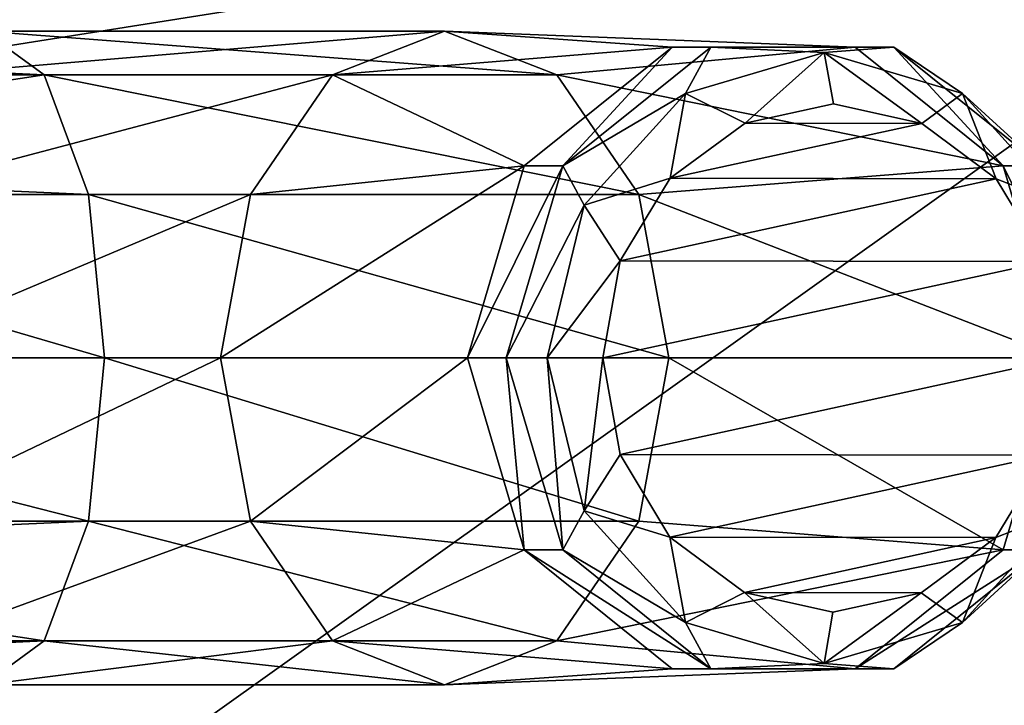
# Model space of a CAD drawing. Units: millimetres. Extents: x -75 to 75, y -114 to 10.
# Drawn here: x 55 to 68, y -16 to -6 of the extents above; entities that cross this region are included whole.
import ezdxf

# ---------------------------------------------------------------- set-up
doc = ezdxf.new("R2010")
doc.units = ezdxf.units.MM
doc.header["$LTSCALE"] = 81.481481
for name, color, linetype in [('102', 7, 'CONTINUOUS'), ('335', 7, 'CONTINUOUS'), ('336', 7, 'CONTINUOUS'), ('337', 7, 'CONTINUOUS'), ('338', 7, 'CONTINUOUS'), ('339', 7, 'CONTINUOUS'), ('340', 7, 'CONTINUOUS'), ('341', 7, 'CONTINUOUS'), ('79', 7, 'CONTINUOUS')]:
    doc.layers.add(name, color=color, linetype=linetype)

msp = doc.modelspace()

# ---------------------------------------------------------------- linework, layer by layer
at = {"layer": '102', "color": 26, "linetype": 'Continuous', "true_color": 0x841e1b}
for points in [[(11.5, -13.5, 27), (74.7, -3.5, 27), (-74.7, -110, 27), (11.5, -13.5, 27)], [(74.7, -3.5, 27), (-11.5, -6.5, 27), (-74.7, -3.5, 27), (74.7, -3.5, 27)], [(74.7, -3.5, 27), (74.7, -110, 27), (-74.7, -110, 27), (74.7, -3.5, 27)], [(11.5, -6.5, 27), (-11.5, -6.5, 27), (74.7, -3.5, 27), (11.5, -6.5, 27)], [(11.5, -13.5, 27), (11.5, -6.5, 27), (74.7, -3.5, 27), (11.5, -13.5, 27)]]:
    msp.add_3dface(points, dxfattribs=at)
at = {"layer": '335', "color": 95, "linetype": 'Continuous', "true_color": 0x4f9b50}
for points in [[(46.759, -13.645, -64.141), (46.759, -11, -65), (55.582, -13.25, -62.709), (46.759, -13.645, -64.141)], [(55.582, -13.25, -62.709), (46.759, -11, -65), (55.804, -11, -63.269), (55.582, -13.25, -62.709)], [(52.481, -11, -54.905), (52.704, -13.25, -55.465), (57.4, -11, -51.77), (52.481, -11, -54.905)], [(52.704, -13.25, -55.465), (57.813, -13.25, -52.209), (57.4, -11, -51.77), (52.704, -13.25, -55.465)], [(55.582, -13.25, -62.709), (55.804, -11, -63.269), (63.164, -13.25, -57.876), (55.582, -13.25, -62.709)], [(55.804, -11, -63.269), (63.578, -11, -58.314), (63.164, -13.25, -57.876), (55.804, -11, -63.269)], [(57.813, -13.25, -52.209), (60.806, -11, -47.051), (57.4, -11, -51.77), (57.813, -13.25, -52.209)], [(61.585, -13.645, -47.414), (60.806, -11, -47.051), (57.813, -13.25, -52.209), (61.585, -13.645, -47.414)], [(63.578, -11, -58.314), (68.184, -13.645, -50.491), (63.164, -13.25, -57.876), (63.578, -11, -58.314)], [(68.963, -11, -50.854), (68.184, -13.645, -50.491), (63.578, -11, -58.314), (68.963, -11, -50.854)], [(54.973, -14.897, -61.178), (46.759, -13.645, -64.141), (55.582, -13.25, -62.709), (54.973, -14.897, -61.178)], [(52.704, -13.25, -55.465), (53.312, -14.897, -56.996), (57.813, -13.25, -52.209), (52.704, -13.25, -55.465)], [(53.312, -14.897, -56.996), (58.944, -14.897, -53.406), (57.813, -13.25, -52.209), (53.312, -14.897, -56.996)], [(54.973, -14.897, -61.178), (55.582, -13.25, -62.709), (62.034, -14.897, -56.678), (54.973, -14.897, -61.178)], [(55.582, -13.25, -62.709), (63.164, -13.25, -57.876), (62.034, -14.897, -56.678), (55.582, -13.25, -62.709)], [(58.944, -14.897, -53.406), (61.585, -13.645, -47.414), (57.813, -13.25, -52.209), (58.944, -14.897, -53.406)], [(63.164, -13.25, -57.876), (68.184, -13.645, -50.491), (62.034, -14.897, -56.678), (63.164, -13.25, -57.876)], [(46.759, -15.28, -61.891), (46.759, -13.645, -64.141), (54.973, -14.897, -61.178), (46.759, -15.28, -61.891)], [(63.624, -15.28, -48.365), (61.585, -13.645, -47.414), (58.944, -14.897, -53.406), (63.624, -15.28, -48.365)], [(68.184, -13.645, -50.491), (66.145, -15.28, -49.54), (62.034, -14.897, -56.678), (68.184, -13.645, -50.491)], [(54.143, -15.5, -59.087), (46.759, -15.28, -61.891), (54.973, -14.897, -61.178), (54.143, -15.5, -59.087)], [(53.312, -14.897, -56.996), (54.143, -15.5, -59.087), (58.944, -14.897, -53.406), (53.312, -14.897, -56.996)], [(54.143, -15.5, -59.087), (54.973, -14.897, -61.178), (60.489, -15.5, -55.042), (54.143, -15.5, -59.087)], [(54.143, -15.5, -59.087), (60.489, -15.5, -55.042), (58.944, -14.897, -53.406), (54.143, -15.5, -59.087)], [(54.973, -14.897, -61.178), (62.034, -14.897, -56.678), (60.489, -15.5, -55.042), (54.973, -14.897, -61.178)], [(60.489, -15.5, -55.042), (63.624, -15.28, -48.365), (58.944, -14.897, -53.406), (60.489, -15.5, -55.042)], [(62.034, -14.897, -56.678), (66.145, -15.28, -49.54), (60.489, -15.5, -55.042), (62.034, -14.897, -56.678)], [(66.145, -15.28, -49.54), (63.624, -15.28, -48.365), (60.489, -15.5, -55.042), (66.145, -15.28, -49.54)]]:
    msp.add_3dface(points, dxfattribs=at)
at = {"layer": '336', "color": 95, "linetype": 'Continuous', "true_color": 0x4f9b50}
for points in [[(54.973, -7.103, -61.178), (46.759, -6.72, -61.891), (54.143, -6.5, -59.087), (54.973, -7.103, -61.178)], [(53.312, -7.103, -56.996), (58.944, -7.103, -53.406), (60.489, -6.5, -55.042), (53.312, -7.103, -56.996)], [(54.143, -6.5, -59.087), (53.312, -7.103, -56.996), (60.489, -6.5, -55.042), (54.143, -6.5, -59.087)], [(54.143, -6.5, -59.087), (60.489, -6.5, -55.042), (62.034, -7.103, -56.678), (54.143, -6.5, -59.087)], [(54.973, -7.103, -61.178), (54.143, -6.5, -59.087), (62.034, -7.103, -56.678), (54.973, -7.103, -61.178)], [(58.944, -7.103, -53.406), (63.624, -6.72, -48.365), (60.489, -6.5, -55.042), (58.944, -7.103, -53.406)], [(63.624, -6.72, -48.365), (66.145, -6.72, -49.54), (60.489, -6.5, -55.042), (63.624, -6.72, -48.365)], [(60.489, -6.5, -55.042), (66.145, -6.72, -49.54), (62.034, -7.103, -56.678), (60.489, -6.5, -55.042)], [(46.759, -8.355, -64.141), (46.759, -6.72, -61.891), (54.973, -7.103, -61.178), (46.759, -8.355, -64.141)], [(61.585, -8.355, -47.414), (63.624, -6.72, -48.365), (58.944, -7.103, -53.406), (61.585, -8.355, -47.414)], [(66.145, -6.72, -49.54), (68.184, -8.355, -50.491), (62.034, -7.103, -56.678), (66.145, -6.72, -49.54)], [(55.582, -8.75, -62.709), (46.759, -8.355, -64.141), (54.973, -7.103, -61.178), (55.582, -8.75, -62.709)], [(52.704, -8.75, -55.465), (57.813, -8.75, -52.209), (58.944, -7.103, -53.406), (52.704, -8.75, -55.465)], [(53.312, -7.103, -56.996), (52.704, -8.75, -55.465), (58.944, -7.103, -53.406), (53.312, -7.103, -56.996)], [(54.973, -7.103, -61.178), (62.034, -7.103, -56.678), (63.164, -8.75, -57.876), (54.973, -7.103, -61.178)], [(55.582, -8.75, -62.709), (54.973, -7.103, -61.178), (63.164, -8.75, -57.876), (55.582, -8.75, -62.709)], [(57.813, -8.75, -52.209), (61.585, -8.355, -47.414), (58.944, -7.103, -53.406), (57.813, -8.75, -52.209)], [(62.034, -7.103, -56.678), (68.184, -8.355, -50.491), (63.164, -8.75, -57.876), (62.034, -7.103, -56.678)], [(46.759, -11, -65), (46.759, -8.355, -64.141), (55.804, -11, -63.269), (46.759, -11, -65)], [(55.804, -11, -63.269), (46.759, -8.355, -64.141), (55.582, -8.75, -62.709), (55.804, -11, -63.269)], [(57.4, -11, -51.77), (60.806, -11, -47.051), (61.585, -8.355, -47.414), (57.4, -11, -51.77)], [(57.4, -11, -51.77), (61.585, -8.355, -47.414), (57.813, -8.75, -52.209), (57.4, -11, -51.77)], [(68.184, -8.355, -50.491), (68.963, -11, -50.854), (63.164, -8.75, -57.876), (68.184, -8.355, -50.491)], [(52.481, -11, -54.905), (57.4, -11, -51.77), (57.813, -8.75, -52.209), (52.481, -11, -54.905)], [(52.704, -8.75, -55.465), (52.481, -11, -54.905), (57.813, -8.75, -52.209), (52.704, -8.75, -55.465)], [(63.578, -11, -58.314), (55.804, -11, -63.269), (55.582, -8.75, -62.709), (63.578, -11, -58.314)], [(63.578, -11, -58.314), (55.582, -8.75, -62.709), (63.164, -8.75, -57.876), (63.578, -11, -58.314)], [(68.963, -11, -50.854), (63.578, -11, -58.314), (63.164, -8.75, -57.876), (68.963, -11, -50.854)]]:
    msp.add_3dface(points, dxfattribs=at)
at = {"layer": '337', "color": 95, "linetype": 'Continuous', "true_color": 0x4f9b50}
for points in [[(63.624, -6.72, -48.365), (61.585, -8.355, -47.414), (62.117, -8.355, -46.273), (63.624, -6.72, -48.365)], [(64.157, -6.72, -47.224), (63.624, -6.72, -48.365), (62.117, -8.355, -46.273), (64.157, -6.72, -47.224)], [(66.145, -6.72, -49.54), (63.624, -6.72, -48.365), (64.157, -6.72, -47.224), (66.145, -6.72, -49.54)], [(66.677, -6.72, -48.399), (66.145, -6.72, -49.54), (64.157, -6.72, -47.224), (66.677, -6.72, -48.399)], [(68.184, -8.355, -50.491), (66.145, -6.72, -49.54), (66.677, -6.72, -48.399), (68.184, -8.355, -50.491)], [(68.716, -8.355, -49.35), (68.184, -8.355, -50.491), (66.677, -6.72, -48.399), (68.716, -8.355, -49.35)], [(61.585, -8.355, -47.414), (60.806, -11, -47.051), (62.117, -8.355, -46.273), (61.585, -8.355, -47.414)], [(60.806, -11, -47.051), (61.338, -11, -45.91), (62.117, -8.355, -46.273), (60.806, -11, -47.051)], [(69.495, -11, -49.713), (68.184, -8.355, -50.491), (68.716, -8.355, -49.35), (69.495, -11, -49.713)], [(68.963, -11, -50.854), (68.184, -8.355, -50.491), (69.495, -11, -49.713), (68.963, -11, -50.854)]]:
    msp.add_3dface(points, dxfattribs=at)
at = {"layer": '338', "color": 95, "linetype": 'Continuous', "true_color": 0x4f9b50}
for points in [[(64.157, -6.72, -47.224), (62.117, -8.355, -46.273), (63.809, -7.357, -46.282), (64.157, -6.72, -47.224)], [(64.157, -6.72, -47.224), (63.809, -7.357, -46.282), (65.715, -6.793, -47.171), (64.157, -6.72, -47.224)], [(66.677, -6.72, -48.399), (64.157, -6.72, -47.224), (65.715, -6.793, -47.171), (66.677, -6.72, -48.399)], [(66.677, -6.72, -48.399), (65.715, -6.793, -47.171), (67.622, -7.357, -48.06), (66.677, -6.72, -48.399)], [(68.716, -8.355, -49.35), (66.677, -6.72, -48.399), (67.622, -7.357, -48.06), (68.716, -8.355, -49.35)], [(65.715, -6.793, -47.171), (63.809, -7.357, -46.282), (64.628, -7.767, -46.34), (65.715, -6.793, -47.171)], [(65.844, -7.501, -46.908), (65.715, -6.793, -47.171), (64.628, -7.767, -46.34), (65.844, -7.501, -46.908)], [(67.622, -7.357, -48.06), (65.715, -6.793, -47.171), (67.06, -7.771, -47.474), (67.622, -7.357, -48.06)], [(67.06, -7.771, -47.474), (65.715, -6.793, -47.171), (65.844, -7.501, -46.908), (67.06, -7.771, -47.474)], [(62.117, -8.355, -46.273), (62.413, -8.896, -45.631), (63.809, -7.357, -46.282), (62.117, -8.355, -46.273)], [(63.809, -7.357, -46.282), (62.413, -8.896, -45.631), (63.597, -8.526, -45.86), (63.809, -7.357, -46.282)], [(64.628, -7.767, -46.34), (63.809, -7.357, -46.282), (63.597, -8.526, -45.86), (64.628, -7.767, -46.34)], [(68.088, -8.533, -47.954), (67.622, -7.357, -48.06), (67.06, -7.771, -47.474), (68.088, -8.533, -47.954)], [(68.716, -8.355, -49.35), (67.622, -7.357, -48.06), (69.018, -8.896, -48.711), (68.716, -8.355, -49.35)], [(69.018, -8.896, -48.711), (67.622, -7.357, -48.06), (68.088, -8.533, -47.954), (69.018, -8.896, -48.711)], [(62.117, -8.355, -46.273), (61.338, -11, -45.91), (62.413, -8.896, -45.631), (62.117, -8.355, -46.273)], [(63.597, -8.526, -45.86), (62.413, -8.896, -45.631), (62.908, -9.662, -45.539), (63.597, -8.526, -45.86)], [(68.774, -9.672, -48.274), (69.018, -8.896, -48.711), (68.088, -8.533, -47.954), (68.774, -9.672, -48.274)], [(61.338, -11, -45.91), (61.903, -11, -45.393), (62.413, -8.896, -45.631), (61.338, -11, -45.91)], [(62.413, -8.896, -45.631), (61.903, -11, -45.393), (62.908, -9.662, -45.539), (62.413, -8.896, -45.631)], [(61.903, -11, -45.393), (62.667, -11, -45.426), (62.908, -9.662, -45.539), (61.903, -11, -45.393)]]:
    msp.add_3dface(points, dxfattribs=at)
at = {"layer": '339', "color": 95, "linetype": 'Continuous', "true_color": 0x4f9b50}
for points in [[(67.06, -7.771, -47.474), (65.844, -7.501, -46.908), (64.628, -7.767, -46.34), (67.06, -7.771, -47.474)], [(67.06, -7.771, -47.474), (64.628, -7.767, -46.34), (63.597, -8.526, -45.86), (67.06, -7.771, -47.474)], [(68.088, -8.533, -47.954), (67.06, -7.771, -47.474), (63.597, -8.526, -45.86), (68.088, -8.533, -47.954)], [(68.088, -8.533, -47.954), (63.597, -8.526, -45.86), (62.908, -9.662, -45.539), (68.088, -8.533, -47.954)], [(68.774, -9.672, -48.274), (68.088, -8.533, -47.954), (62.908, -9.662, -45.539), (68.774, -9.672, -48.274)], [(62.667, -11, -45.426), (68.774, -9.672, -48.274), (62.908, -9.662, -45.539), (62.667, -11, -45.426)], [(62.667, -11, -45.426), (69.011, -11, -48.385), (68.774, -9.672, -48.274), (62.667, -11, -45.426)], [(69.011, -11, -48.385), (62.667, -11, -45.426), (62.905, -12.328, -45.537), (69.011, -11, -48.385)], [(68.77, -12.338, -48.272), (69.011, -11, -48.385), (62.905, -12.328, -45.537), (68.77, -12.338, -48.272)], [(63.59, -13.467, -45.857), (68.77, -12.338, -48.272), (62.905, -12.328, -45.537), (63.59, -13.467, -45.857)], [(68.082, -13.474, -47.951), (68.77, -12.338, -48.272), (63.59, -13.467, -45.857), (68.082, -13.474, -47.951)], [(64.619, -14.229, -46.336), (68.082, -13.474, -47.951), (63.59, -13.467, -45.857), (64.619, -14.229, -46.336)], [(67.051, -14.233, -47.47), (68.082, -13.474, -47.951), (64.619, -14.229, -46.336), (67.051, -14.233, -47.47)], [(65.835, -14.499, -46.903), (67.051, -14.233, -47.47), (64.619, -14.229, -46.336), (65.835, -14.499, -46.903)]]:
    msp.add_3dface(points, dxfattribs=at)
at = {"layer": '340', "color": 95, "linetype": 'Continuous', "true_color": 0x4f9b50}
for points in [[(61.903, -11, -45.393), (61.338, -11, -45.91), (62.117, -13.645, -46.273), (61.903, -11, -45.393)], [(62.667, -11, -45.426), (61.903, -11, -45.393), (62.413, -13.104, -45.631), (62.667, -11, -45.426)], [(62.413, -13.104, -45.631), (61.903, -11, -45.393), (62.117, -13.645, -46.273), (62.413, -13.104, -45.631)], [(62.905, -12.328, -45.537), (62.667, -11, -45.426), (62.413, -13.104, -45.631), (62.905, -12.328, -45.537)], [(63.59, -13.467, -45.857), (62.905, -12.328, -45.537), (62.413, -13.104, -45.631), (63.59, -13.467, -45.857)], [(68.77, -12.338, -48.272), (68.082, -13.474, -47.951), (69.018, -13.104, -48.711), (68.77, -12.338, -48.272)], [(63.809, -14.643, -46.282), (62.413, -13.104, -45.631), (62.117, -13.645, -46.273), (63.809, -14.643, -46.282)], [(63.809, -14.643, -46.282), (63.59, -13.467, -45.857), (62.413, -13.104, -45.631), (63.809, -14.643, -46.282)], [(69.018, -13.104, -48.711), (67.622, -14.643, -48.06), (68.716, -13.645, -49.35), (69.018, -13.104, -48.711)], [(69.018, -13.104, -48.711), (68.082, -13.474, -47.951), (67.622, -14.643, -48.06), (69.018, -13.104, -48.711)], [(64.619, -14.229, -46.336), (63.59, -13.467, -45.857), (63.809, -14.643, -46.282), (64.619, -14.229, -46.336)], [(68.082, -13.474, -47.951), (67.051, -14.233, -47.47), (67.622, -14.643, -48.06), (68.082, -13.474, -47.951)], [(64.156, -15.28, -47.224), (63.809, -14.643, -46.282), (62.117, -13.645, -46.273), (64.156, -15.28, -47.224)], [(68.716, -13.645, -49.35), (67.622, -14.643, -48.06), (66.677, -15.28, -48.399), (68.716, -13.645, -49.35)], [(65.715, -15.207, -47.171), (64.619, -14.229, -46.336), (63.809, -14.643, -46.282), (65.715, -15.207, -47.171)], [(65.835, -14.499, -46.903), (64.619, -14.229, -46.336), (65.715, -15.207, -47.171), (65.835, -14.499, -46.903)], [(67.622, -14.643, -48.06), (67.051, -14.233, -47.47), (65.715, -15.207, -47.171), (67.622, -14.643, -48.06)], [(67.051, -14.233, -47.47), (65.835, -14.499, -46.903), (65.715, -15.207, -47.171), (67.051, -14.233, -47.47)], [(65.715, -15.207, -47.171), (63.809, -14.643, -46.282), (64.156, -15.28, -47.224), (65.715, -15.207, -47.171)], [(67.622, -14.643, -48.06), (65.715, -15.207, -47.171), (66.677, -15.28, -48.399), (67.622, -14.643, -48.06)], [(66.677, -15.28, -48.399), (65.715, -15.207, -47.171), (64.156, -15.28, -47.224), (66.677, -15.28, -48.399)]]:
    msp.add_3dface(points, dxfattribs=at)
at = {"layer": '341', "color": 95, "linetype": 'Continuous', "true_color": 0x4f9b50}
for points in [[(60.806, -11, -47.051), (61.585, -13.645, -47.414), (61.338, -11, -45.91), (60.806, -11, -47.051)], [(61.338, -11, -45.91), (61.585, -13.645, -47.414), (62.117, -13.645, -46.273), (61.338, -11, -45.91)], [(68.184, -13.645, -50.491), (68.963, -11, -50.854), (68.716, -13.645, -49.35), (68.184, -13.645, -50.491)], [(61.585, -13.645, -47.414), (63.624, -15.28, -48.365), (64.156, -15.28, -47.224), (61.585, -13.645, -47.414)], [(61.585, -13.645, -47.414), (64.156, -15.28, -47.224), (62.117, -13.645, -46.273), (61.585, -13.645, -47.414)], [(66.145, -15.28, -49.54), (68.184, -13.645, -50.491), (68.716, -13.645, -49.35), (66.145, -15.28, -49.54)], [(66.145, -15.28, -49.54), (68.716, -13.645, -49.35), (66.677, -15.28, -48.399), (66.145, -15.28, -49.54)], [(63.624, -15.28, -48.365), (66.145, -15.28, -49.54), (66.677, -15.28, -48.399), (63.624, -15.28, -48.365)], [(63.624, -15.28, -48.365), (66.677, -15.28, -48.399), (64.156, -15.28, -47.224), (63.624, -15.28, -48.365)]]:
    msp.add_3dface(points, dxfattribs=at)
at = {"layer": '79', "color": 26, "linetype": 'Continuous', "true_color": 0x841e1b}
for points in [[(74.7, -3.5, 29.5), (-74.7, -3.5, 29.5), (63.321, -98.706, 29.5), (74.7, -3.5, 29.5)], [(63.321, -98.706, 29.5), (-74.7, -3.5, 29.5), (62.364, -98.066, 29.5), (63.321, -98.706, 29.5)], [(62.364, -98.066, 29.5), (-74.7, -3.5, 29.5), (61.232, -97.84, 29.5), (62.364, -98.066, 29.5)], [(61.232, -97.84, 29.5), (-74.7, -3.5, 29.5), (60.098, -98.066, 29.5), (61.232, -97.84, 29.5)], [(60.098, -98.066, 29.5), (-74.7, -3.5, 29.5), (58.465, -97.919, 29.5), (60.098, -98.066, 29.5)], [(58.465, -97.919, 29.5), (-74.7, -3.5, 29.5), (58.275, -97.84, 29.5), (58.465, -97.919, 29.5)], [(58.275, -97.84, 29.5), (-74.7, -3.5, 29.5), (57.142, -98.066, 29.5), (58.275, -97.84, 29.5)], [(57.142, -98.066, 29.5), (-74.7, -3.5, 29.5), (56.184, -98.705, 29.5), (57.142, -98.066, 29.5)], [(56.184, -98.705, 29.5), (-74.7, -3.5, 29.5), (55.544, -99.662, 29.5), (56.184, -98.705, 29.5)], [(55.544, -99.662, 29.5), (-74.7, -3.5, 29.5), (55.318, -100.796, 29.5), (55.544, -99.662, 29.5)], [(55.318, -100.796, 29.5), (-74.7, -3.5, 29.5), (55.221, -105.945, 29.5), (55.318, -100.796, 29.5)], [(55.221, -105.945, 29.5), (-74.7, -3.5, 29.5), (55.005, -105.942, 29.5), (55.221, -105.945, 29.5)], [(55.005, -105.942, 29.5), (-74.7, -3.5, 29.5), (54.837, -105.965, 29.5), (55.005, -105.942, 29.5)], [(54.837, -105.965, 29.5), (-74.7, -3.5, 29.5), (54.705, -106, 29.5), (54.837, -105.965, 29.5)], [(54.705, -106, 29.5), (-74.7, -3.5, 29.5), (54.605, -106.046, 29.5), (54.705, -106, 29.5)], [(74.7, -110, 29.5), (74.7, -3.5, 29.5), (63.321, -98.706, 29.5), (74.7, -110, 29.5)]]:
    msp.add_3dface(points, dxfattribs=at)

doc.saveas('drawing.dxf')
